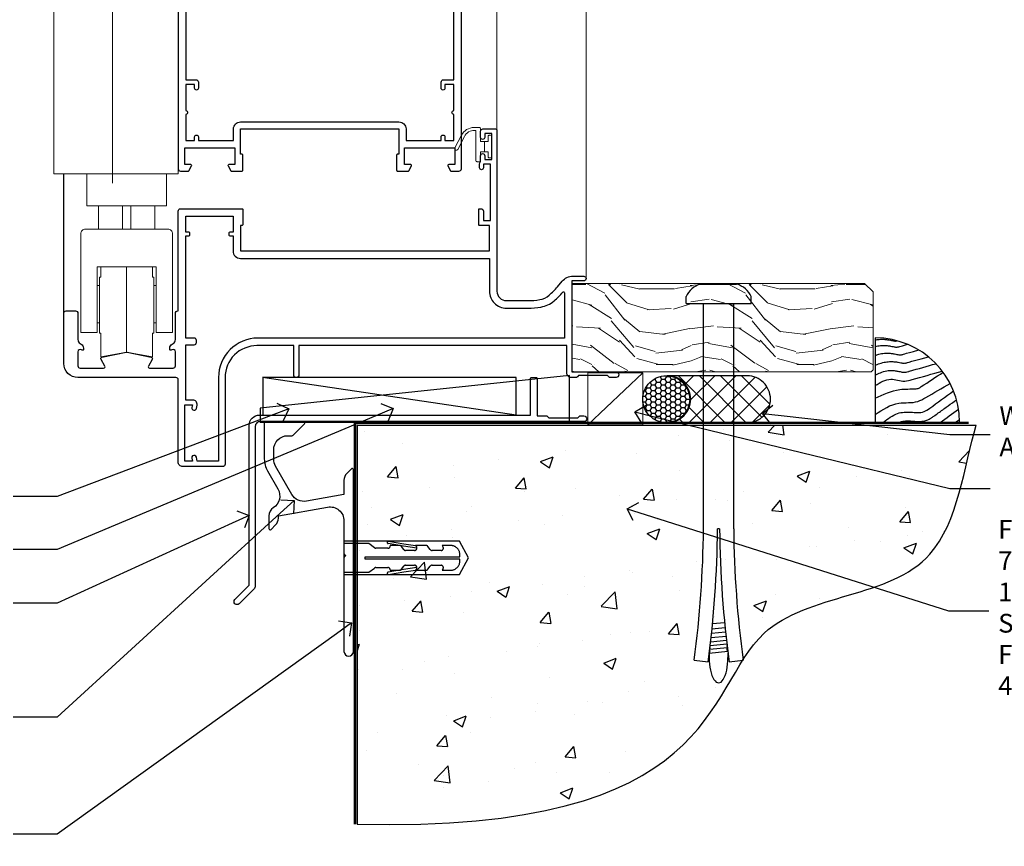
# Model space of a CAD drawing. Extents: x 2886 to 185903, y 28260 to 29865.
# Drawn here: x 12599 to 12809, y 28798 to 28975 of the extents above; entities that cross this region are included whole.
import ezdxf
from ezdxf import colors
from ezdxf.entities.mleader import LeaderData, LeaderLine
from ezdxf.math import Vec2, Vec3

# ---------------------------------------------------------------- set-up
doc = ezdxf.new("R2010")
doc.units = 0
doc.linetypes.add('Dashed', pattern=[564.444447, 282.222223, -282.222223])
doc.layers.add('Aluminium Systems Ltd Joinery Detail', color=7, linetype='Continuous')
doc.layers.add('Aluminium Systems Ltd Notes', color=7, linetype='Continuous')
doc.layers.add('HARDWARE', color=8, linetype='Continuous', lineweight=5)
doc.styles.get("Standard").update_dxf_attribs({"font": 'arial.ttf'})

# ---------------------------------------------------------------- blocks, each defined once
blk = doc.blocks.new('Rawlplug')
at = {"color": 4, "linetype": 'Dashed'}
blk.add_lwpolyline([(-3.57, 0), (-3.57, -24.66), (0, -26.59), (3.57, -24.66), (3.57, 0)], close=True, dxfattribs=at)
for points in [[(-3.07, 0), (-3.07, -5.27), (-2.17, -6.48, -0.162386), (-2.07, -6.78), (-2.07, -9.38, -0.414214), (-2.57, -9.88), (-2.64, -9.88), (-2.64, -11.85, 0.236093), (-2.44, -12.25), (-1.78, -12.74, -0.236093), (-1.58, -13.14), (-1.58, -15.06, -0.618001), (-2.38, -15.46), (-2.64, -15.27), (-2.64, -17.49, 0.236093), (-2.44, -17.89), (-1.78, -18.38, -0.236093), (-1.58, -18.78), (-1.58, -20.7, -0.618001), (-2.38, -21.1), (-2.64, -20.91), (-2.64, -22.73, 0.472976), (-0.25, -24.69), (-0.25, -4.5), (0.25, -4.5), (0.25, -24.69, 0.472976), (2.64, -22.73), (2.64, -20.91), (2.38, -21.1, -0.618001), (1.58, -20.7), (1.58, -18.78, -0.236093), (1.78, -18.38), (2.44, -17.89, 0.236093), (2.64, -17.49), (2.64, -15.27), (2.38, -15.46, -0.618001), (1.58, -15.06), (1.58, -13.14, -0.236093), (1.78, -12.74), (2.44, -12.25, 0.236093), (2.64, -11.85), (2.64, -9.88), (2.57, -9.88, -0.414214), (2.07, -9.38), (2.07, -6.78, -0.162386), (2.17, -6.48), (3.07, -5.27), (3.07, 0)], [(-2.09, -15.56), (-2.5, -12.72), (-3.04, -9.42, 1), (-3.53, -9.5), (-2.99, -12.79), (-2.64, -15.27)], [(2.09, -15.56), (2.5, -12.72), (3.04, -9.42, -1), (3.53, -9.5), (2.99, -12.79), (2.64, -15.27)]]:
    blk.add_lwpolyline(points, format="xyb", dxfattribs=at)
blk = doc.blocks.new('00470-60129')
at = {"flags": 128}
blk.add_lwpolyline([(17.06, 21.1, 0.198912), (17, 20.96), (17, 1, 1), (19, 1), (19, 39.75, 0.668179), (18.57, 39.92), (17.59, 38.94, 0.198912), (17, 37.52), (17, 34.45), (9.01, 33.04, -0.315299), (5.89, 34.49), (2.4, 40.53, -0.131652), (2, 42.03), (2, 44, -0.414214), (5, 47), (5.9, 47, 0.198912), (6.07, 47.07), (8.57, 49.57, 0.668179), (8.4, 50), (0.2, 50, 0.414214), (0, 49.8), (0, 42.03, 0.131652), (0.67, 39.53), (2.9, 35.66, -0.400906), (1.92, 31.63, 0.255755), (1, 29.95), (1, 27.2, 0.668179), (1.43, 27.02), (2.41, 28.01, 0.198912), (3, 29.42), (3, 29.95), (13.48, 31.79, -0.466308), (17, 28.84), (17, 21.92, 0.198912), (17.06, 21.78), (17.4, 21.44)], format="xyb", close=True, dxfattribs=at)
blk = doc.blocks.new('Rusticated Weatherboard DF Concrete Floor Sill F1B')
at = {"layer": 'Aluminium Systems Ltd Joinery Detail'}
blk.add_blockref('00470-60129', (22.46, -38.12), dxfattribs=at)
at = {"layer": 'Aluminium Systems Ltd Joinery Detail', "rotation": 90}
blk.add_blockref('Rawlplug', (39.46, -17.16), dxfattribs=at)
blk = doc.blocks.new('Soffit Bead')
blk.add_lwpolyline([(0, -18), (0, 0), (-18, 0)])
blk.add_arc((0, 0), 17.98, 180, 270)
for points in [[(-17.15, 0), (-17.42, -0.2), (-17.69, -0.4), (-17.97, -0.6)], [(-13.84, 0.07), (-15.15, -0.88), (-16.46, -1.83), (-17.76, -2.78)], [(-7.34, -10.89), (-9.21, -11.42), (-11.08, -11.94), (-12.95, -12.47)]]:
    blk.add_open_spline(points, degree=3)
for points, knots in [([(-1.75, 0), (-2.72, -0.75), (-4.44, -2.1), (-7.58, -2.25), (-10.06, -1.84), (-11.24, -2.7), (-11.62, -2.98), (-11.62, -2.98), (-11.62, -2.98), (-11.62, -2.98), (-13.31, -4.21), (-15, -5.44), (-16.69, -6.67)], [0, 0, 0, 0, 3.558573, 6.375816, 9.224255, 10.619535, 10.619535, 10.619535, 10.619558, 10.619558, 10.619558, 16.726752, 16.726752, 16.726752, 16.726752]), ([(-5.17, 0), (-5.18, 0), (-5.19, -0.01), (-5.33, -0.06), (-5.44, -0.1), (-5.7, -0.17), (-5.84, -0.2), (-6.27, -0.26), (-6.6, -0.28), (-7.13, -0.28), (-7.32, -0.27), (-7.71, -0.25), (-7.93, -0.23), (-8.53, -0.19), (-8.93, -0.16), (-9.74, -0.18), (-10.13, -0.22), (-10.7, -0.36), (-10.86, -0.4), (-11.14, -0.5), (-11.26, -0.55), (-11.48, -0.66), (-11.59, -0.71), (-11.89, -0.88), (-12.07, -0.99), (-12.42, -1.23), (-12.59, -1.35), (-12.73, -1.45)], [3.200553, 3.200553, 3.200553, 3.200553, 3.259257, 3.259257, 3.887033, 3.887033, 4.514808, 4.514808, 5.77036, 5.77036, 6.422991, 6.422991, 7.075623, 7.075623, 8.066749, 8.066749, 8.868917, 8.868917, 9.164125, 9.164125, 9.394717, 9.394717, 9.625308, 9.625308, 10.086491, 10.086491, 10.619535, 10.619535, 10.619535, 10.619535]), ([(-12.73, -1.45), (-13.05, -1.68), (-13.37, -1.91), (-14.31, -2.6), (-14.94, -3.06), (-16.16, -3.95), (-16.74, -4.37), (-17.33, -4.8)], [10.619535, 10.619535, 10.619535, 10.619535, 11.760532, 11.760532, 14.042524, 14.042524, 16.150232, 16.150232, 16.150232, 16.150232]), ([(0, -1.65), (-1.61, -2.72), (-4.39, -4.57), (-8.5, -3.93), (-10.24, -4.94), (-10.79, -5.26), (-10.79, -5.26), (-10.79, -5.26), (-10.79, -5.26), (-12.51, -6.26), (-14.24, -7.26), (-15.97, -8.26)], [0, 0, 0, 0, 5.607978, 9.656991, 11.539943, 11.539943, 11.539943, 11.539955, 11.539955, 11.539955, 17.432179, 17.432179, 17.432179, 17.432179]), ([(0, -5.12), (-1.72, -5.93), (-4.53, -7.25), (-7.77, -7.03), (-9.27, -7.2), (-9.48, -7.36), (-9.48, -7.36), (-9.59, -7.44), (-9.7, -7.52), (-9.81, -7.59), (-11.36, -8.61), (-12.92, -9.64), (-14.47, -10.66)], [0, 0, 0, 0, 5.552219, 9.049789, 9.829399, 9.835096, 9.835096, 9.835096, 10.23393, 10.23393, 10.23393, 15.798811, 15.798811, 15.798811, 15.798811]), ([(0, -7.81), (-1.07, -8.47), (-3.06, -9.7), (-5.83, -8.51), (-7.33, -8.93), (-7.85, -9.08), (-7.85, -9.08), (-7.85, -9.08), (-7.85, -9.08), (-10, -9.68), (-12.15, -10.29), (-14.3, -10.89)], [0, 0, 0, 0, 3.564485, 6.586863, 8.168622, 8.168622, 8.168622, 8.16864, 8.16864, 8.16864, 14.78057, 14.78057, 14.78057, 14.78057]), ([(0, -10.01), (-0.34, -10.2), (-0.7, -10.39), (-1.52, -10.73), (-1.98, -10.88), (-2.67, -11), (-2.87, -11.03), (-3.24, -11.05), (-3.41, -11.05), (-3.73, -11.04), (-3.88, -11.02), (-4.31, -10.98), (-4.58, -10.93), (-5.16, -10.81), (-5.46, -10.75), (-5.85, -10.68), (-5.97, -10.67), (-6.13, -10.66), (-6.18, -10.66), (-6.27, -10.66), (-6.32, -10.66), (-6.44, -10.68), (-6.51, -10.69), (-6.74, -10.73), (-6.92, -10.78), (-7.2, -10.85), (-7.27, -10.87), (-7.34, -10.89)], [1.024423, 1.024423, 1.024423, 1.024423, 2.00692, 2.00692, 3.047543, 3.047543, 3.445645, 3.445645, 3.769342, 3.769342, 4.09304, 4.09304, 4.740435, 4.740435, 5.690777, 5.690777, 6.228627, 6.228627, 6.550197, 6.550197, 6.89922, 6.89922, 7.248243, 7.248243, 7.946289, 7.946289, 8.168622, 8.168622, 8.168622, 8.168622]), ([(-6.18, -12.55), (-6.2, -12.55), (-6.25, -12.56), (-6.39, -12.59), (-6.48, -12.61), (-6.66, -12.66), (-6.73, -12.68), (-11.33, -13.96)], [7.063749, 7.063749, 7.063749, 7.063749, 7.479271, 7.479271, 7.894794, 7.894794, 8.155765, 8.155765, 8.155765, 8.155765]), ([(0, -12.13), (-0.14, -12.2), (-0.29, -12.26), (-0.79, -12.47), (-1.17, -12.6), (-1.96, -12.8), (-2.35, -12.87), (-2.95, -12.92), (-3.15, -12.93), (-3.49, -12.93), (-3.64, -12.93), (-3.93, -12.91), (-4.07, -12.9), (-4.45, -12.86), (-4.68, -12.82), (-5.1, -12.75), (-5.27, -12.71), (-5.59, -12.65), (-5.73, -12.62), (-5.95, -12.58), (-6.03, -12.57), (-6.13, -12.55), (-6.16, -12.55), (-6.18, -12.55)], [1.752341, 1.752341, 1.752341, 1.752341, 2.053643, 2.053643, 2.747982, 2.747982, 3.352199, 3.352199, 3.622112, 3.622112, 3.846072, 3.846072, 4.070033, 4.070033, 4.517953, 4.517953, 4.965874, 4.965874, 5.413794, 5.413794, 5.849702, 5.849702, 6.131002, 6.131002, 6.131002, 6.131002]), ([(-5.36, -14.33), (-5.39, -14.34), (-5.43, -14.34), (-5.57, -14.38), (-5.67, -14.4), (-5.83, -14.45), (-5.9, -14.47), (-9.28, -15.4)], [7.063749, 7.063749, 7.063749, 7.063749, 7.479271, 7.479271, 7.894794, 7.894794, 8.129845, 8.129845, 8.129845, 8.129845]), ([(0, -14.25), (-0.24, -14.34), (-0.5, -14.42), (-1.14, -14.59), (-1.54, -14.66), (-2.14, -14.71), (-2.34, -14.72), (-2.68, -14.72), (-2.83, -14.72), (-3.12, -14.7), (-3.25, -14.69), (-3.64, -14.65), (-3.87, -14.61), (-4.28, -14.54), (-4.46, -14.5), (-4.77, -14.44), (-4.91, -14.41), (-5.13, -14.36), (-5.21, -14.35), (-5.32, -14.34), (-5.35, -14.33), (-5.36, -14.33)], [2.294927, 2.294927, 2.294927, 2.294927, 2.747982, 2.747982, 3.352199, 3.352199, 3.622112, 3.622112, 3.846072, 3.846072, 4.070033, 4.070033, 4.517953, 4.517953, 4.965874, 4.965874, 5.413794, 5.413794, 5.849702, 5.849702, 6.131002, 6.131002, 6.131002, 6.131002]), ([(-4.54, -15.98), (-4.56, -15.99), (-4.61, -15.99), (-4.75, -16.03), (-4.84, -16.05), (-5, -16.09), (-5.05, -16.11), (-6.87, -16.61)], [7.063749, 7.063749, 7.063749, 7.063749, 7.479271, 7.479271, 7.894794, 7.894794, 8.085458, 8.085458, 8.085458, 8.085458]), ([(0, -16.15), (-0.35, -16.24), (-0.73, -16.31), (-1.31, -16.36), (-1.51, -16.37), (-1.85, -16.37), (-2, -16.37), (-2.29, -16.35), (-2.43, -16.34), (-2.81, -16.3), (-3.04, -16.26), (-3.46, -16.19), (-3.63, -16.15), (-3.95, -16.09), (-4.09, -16.06), (-4.31, -16.02), (-4.39, -16), (-4.49, -15.99), (-4.52, -15.98), (-4.54, -15.98)], [2.774447, 2.774447, 2.774447, 2.774447, 3.352199, 3.352199, 3.622112, 3.622112, 3.846072, 3.846072, 4.070033, 4.070033, 4.517953, 4.517953, 4.965874, 4.965874, 5.413794, 5.413794, 5.849702, 5.849702, 6.131002, 6.131002, 6.131002, 6.131002]), ([(-4.24, -17.3), (-4.27, -17.31), (-4.31, -17.32), (-4.43, -17.35), (-4.5, -17.36), (-4.58, -17.38)], [7.0637486, 7.0637486, 7.0637486, 7.0637486, 7.4792711, 7.4792711, 7.8043484, 7.8043484, 7.8043484, 7.8043484]), ([(0, -17.54), (-0.26, -17.6), (-0.54, -17.64), (-1.02, -17.68), (-1.21, -17.69), (-1.55, -17.69), (-1.71, -17.69), (-1.99, -17.67), (-2.13, -17.66), (-2.51, -17.62), (-2.74, -17.58), (-3.16, -17.51), (-3.33, -17.47), (-3.65, -17.41), (-3.79, -17.38), (-4.01, -17.34), (-4.09, -17.32), (-4.19, -17.31), (-4.22, -17.31), (-4.24, -17.3)], [2.935018, 2.935018, 2.935018, 2.935018, 3.352199, 3.352199, 3.622112, 3.622112, 3.846072, 3.846072, 4.070033, 4.070033, 4.517953, 4.517953, 4.965874, 4.965874, 5.413794, 5.413794, 5.849702, 5.849702, 6.131002, 6.131002, 6.131002, 6.131002])]:
    blk.add_open_spline(points, degree=3, knots=knots)
blk = doc.blocks.new('6.5x75 Hammer Screw')
for p, q in [((-3.85, 4.15), (3.85, 4.15)), ((3.85, 4.15), (3.23, 4.15)), ((-6.95, 0), (-6.95, 1.5)), ((-6.95, 0), (6.95, 0)), ((-3.22, -48), (-3.22, 0)), ((3.22, -48), (3.22, 0)), ((6.95, 0), (6.95, 1.5)), ((0.22, -48), (-0.22, -48)), ((-1.41, -69.3), (1.38, -69.03)), ((-1.3, -68.2), (1.27, -67.95)), ((-1.61, -71.19), (1.58, -70.89)), ((-1.51, -70.25), (1.48, -69.97)), ((-1.9, -73.68), (1.86, -73.32)), ((-1.81, -72.9), (1.77, -72.56)), ((-1.71, -72.08), (1.67, -71.76)), ((-2, -74.5), (1.95, -74.12)), ((-2, -74.5), (-2, -75.45)), ((2, -74.5), (2, -75.45)), ((-5.22, -76), (-2.25, -76.4)), ((2.25, -76.4), (5.22, -76))]:
    blk.add_line(p, q)
for centre, radius, start, end in [((-2.65, -0.4), 4.7, 104.823, 156.2272), ((2.65, -0.4), 4.7, 23.7728, 75.177), ((-229.88, -45.88), 226.67, 352.3642, 359.4645), ((-229.88, -45.88), 229.67, 352.3642, 359.4715), ((229.88, -45.88), 229.67, 180.5285, 187.6358), ((229.88, -45.88), 226.67, 180.5355, 187.6358), ((-2.37, -73.32), 0.546, 331.4544, 14.7898), ((2.32, -72.95), 0.546, 164.5946, 208.9721), ((2.32, -73.72), 0.546, 146.1373, 227.8116), ((-2.37, -74.09), 0.546, 312.1884, 33.6736)]:
    blk.add_arc(centre, radius, start, end)
blk.add_ellipse((0, -75.45), major_axis=(0, -5.4), ratio=0.37037, start_param=4.712389, end_param=7.853982)
blk = doc.blocks.new('J304-21910')
blk.add_lwpolyline([(1.11, 0.19, -1), (0.19, 1.11), (3.08, 4, 0.198912), (3.22, 4.35), (3.22, 38.22, -0.414214), (5.42, 40.42), (63.22, 40.42), (63.22, 48.22, -0.414214), (63.42, 48.42), (64.42, 48.42, -0.414214), (64.62, 48.22), (64.62, 40.22), (66.72, 40.22), (67.12, 39.82), (73.32, 39.82), (73.72, 40.22), (74.62, 40.22, -1), (74.62, 39.02), (5.52, 39.02, 0.414214), (4.52, 38.02), (4.52, 4.02, -0.198912), (4.23, 3.31)], format="xyb", close=True)
blk = doc.blocks.new('Rusticated Weatherboard DF F1B Floor Liner OO Door')
at = {"layer": 'Aluminium Systems Ltd Joinery Detail', "lineweight": 5}
h = blk.add_hatch(dxfattribs=at)
h.set_pattern_fill('WOOD-3', color=256, scale=97.5, angle=30, style=0, pattern_type=2)
h.set_pattern_definition([(4.7636, (412.314, -7164.265), (-330.0000284, -29.999746), [3.61248, -357.63537]), (348.6901, (415.914, -7163.965), (120.0000226, -29.999929), [4.58913, -148.38147]), (315, (420.414, -7164.865), (-3e-14, -30.00001), [3.39411, -39.03228]), (313.1524, (422.8139, -7167.2649), (420.00008502, -449.99992613), [6.57951, -651.37185]), (347.0054, (427.3139, -7172.065), (-270.000023, 59.9999273), [4.00251, -396.24741]), (360, (431.214, -7172.965), (30, -30), [7.5, -22.5]), (9.4623, (438.714, -7172.965), (-150.0000232, -29.9999442), [3.64965, -178.83321]), (5.7106, (412.314, -7172.365), (-269.9999827, -30.0000394), [3.01497, -298.48131]), (360, (415.314, -7172.065), (30, -30), [4.5, -25.5]), (331.6992, (419.8139, -7172.065), (329.9998536, -180.0002662), [4.42944, -438.51525]), (307.875, (423.714, -7174.165), (-120.0000559, 149.999973), [6.84105, -335.21157]), (320.7106, (427.9139, -7179.565), (180.0000192, -149.99998896), [4.26381, -422.11632]), (353.6598, (431.214, -7182.265), (239.9999821, -30.0000474), [5.43324, -266.22831]), (11.8887, (436.6139, -7182.8649), (-419.99991903, -90.00031606), [5.82495, -576.66969]), (6.7098, (412.3139, -7181.6649), (270.00002993, 29.99981644), [5.13516, -508.3821]), (356.6335, (417.4139, -7181.0649), (479.99997966, -30.0003289), [5.10882, -505.77279]), (326.3099, (422.514, -7181.365), (-59.999987, 30.00004), [5.40834, -102.75822]), (312.5104, (427.0139, -7184.365), (299.99972155, -330.0002602), [4.88364, -483.48096]), (345.0686, (430.3139, -7187.965), (330.00001605, -89.9999086), [4.65726, -461.06799]), (360, (434.814, -7189.165), (30, -30), [3.6, -26.4]), (12.9946, (438.4139, -7189.165), (270.000023, 59.9999273), [4.00251, -396.24741]), (360, (421.614, -7159.165), (30, -30), [0, -30]), (136.8476, (425.8139, -7163.6649), (449.99992613, -420.00008502), [6.57951, -651.37185]), (153.4349, (421.014, -7189.165), (-29.999975, 30.00004), [2.68329, -64.39875]), (171.8699, (418.614, -7187.965), (-179.9999933, 29.9999807), [4.24263, -207.88938]), (203.1986, (414.414, -7187.365), (-149.999992, -60.0000398), [2.28474, -226.18845]), (333.4349, (425.814, -7163.665), (29.999975, -30.00004), [3.35409, -63.72795]), (353.2902, (428.8139, -7165.1649), (-270.00002993, 29.99981644), [5.13516, -508.3821]), (10.1247, (433.9139, -7165.7649), (509.99996369, 90.00025766), [8.53287, -844.75488]), (10.3048, (412.314, -7160.965), (180.0000288, 29.9998463), [3.35409, -332.05608]), (344.4759, (415.6139, -7160.3649), (-330.00003074, 89.99993333), [5.60445, -554.84178]), (317.1211, (421.0139, -7161.8649), (-390.0000238, 359.9999926), [5.7315, -567.41769]), (325.3048, (425.2139, -7165.765), (299.99982777, -210.0002583), [4.74342, -469.59822]), (350.5377, (429.114, -7168.465), (150.0000232, -29.9999442), [5.47449, -177.0084]), (6.5819, (434.5139, -7169.3649), (-510.00004314, -59.99960101), [7.85175, -777.3234]), (8.1301, (412.314, -7168.465), (-179.9999933, -29.9999807), [4.24263, -207.88938]), (348.6901, (416.514, -7167.865), (120.0000226, -29.999929), [4.58913, -148.38147]), (317.4896, (421.0139, -7168.765), (-330.0002602, 299.99972155), [4.88364, -483.48096]), (315, (424.614, -7172.065), (-3e-14, -30.00001), [5.51544, -36.91098]), (342.646, (428.5139, -7175.965), (-390.00006057, 119.99983507), [5.02893, -497.86272]), (3.3665, (433.3139, -7177.4649), (-479.99997966, -30.0003289), [5.10882, -505.77279]), (17.1027, (438.4139, -7177.165), (300.0000519, 89.9998648), [4.08045, -403.96368]), (8.7462, (412.3139, -7175.965), (209.9999801, 30.0001259), [3.94587, -390.64251]), (345.0686, (416.2139, -7175.365), (330.00001605, -89.9999086), [4.65726, -461.06799]), (327.9946, (420.714, -7176.565), (-149.9999683, 90.0000332), [5.6604, -277.35906]), (310.1009, (425.5139, -7179.5649), (-329.9999418, 390.00005789), [7.45185, -737.7327]), (344.0546, (430.314, -7185.265), (-120.0000038, 29.9999967), [4.36806, -214.03524]), (6.009, (434.5139, -7186.4649), (299.99999253, 29.99997952), [5.7315, -567.41769]), (23.1986, (440.214, -7185.865), (149.999992, 60.0000398), [2.28474, -226.18845]), (9.4623, (412.314, -7184.965), (-150.0000232, -29.9999442), [3.64965, -178.83321]), (349.992, (415.9139, -7184.3649), (329.99998664, -60.00010416), [5.17881, -512.7015]), (322.5946, (421.0139, -7185.2649), (389.99977395, -300.00029858), [6.42027, -635.60775]), (330.9454, (426.114, -7159.165), (210.0000115, -120.0000008), [3.08868, -305.78022]), (349.2157, (428.8139, -7160.6649), (-479.9999851, 90.0000165), [6.41328, -634.91349]), (7.125, (435.114, -7161.865), (-210.0000114, -29.9999485), [7.25604, -234.6117])])
h.paths.add_polyline_path([(10.37, 10.49), (8.5, 12.26), (-53.9, 12.26), (-53.9, -6.61), (9.94, -6.61), (10.37, -6.19)])
at = {"layer": 'Aluminium Systems Ltd Joinery Detail', "linetype": 'Dashed'}
h = blk.add_hatch(dxfattribs=at)
h.set_pattern_fill('HONEY', color=256, scale=0.22)
h.set_pattern_definition([(0, (-60.00244, 7.57314), (1.04775, 0.604919), [0.6985, -1.397]), (120, (-60.00244, 7.57314), (-1.04775, 0.604919), [0.6985, -1.397]), (60, (-60.00244, 7.57314), (2e-09, 1.2098375), [-1.397, 0.6985])])
h.paths.add_polyline_path([(-38.79, -12.79, 0.965102), (-28.8, -12.44, 0.965102), (-38.79, -12.08)])
h = blk.add_hatch(dxfattribs=at)
h.set_pattern_fill('ANSI37', color=256)
h.set_pattern_definition([(45, (-60.0024, 7.573), (-2.24506, 2.24506), []), (135, (-60.0024, 7.573), (-2.24506, -2.24506), [])])
h.paths.add_polyline_path([(-16.57, -17.44, 1), (-16.57, -7.44), (-33.59, -7.44, -1), (-33.59, -17.44)])
for p, q in [((-65.84, -15.81), (-119.91, -7.81)), ((-16.57, -7.44, 1), (-33.59, -7.44, 1)), ((-16.57, -17.44, 1), (-33.59, -17.44, 1))]:
    blk.add_line(p, q, dxfattribs=at)
at = {"layer": 'Aluminium Systems Ltd Joinery Detail', "lineweight": 5}
blk.add_line((-50.55, -17.88, 1), (-38.79, -6.8, 1), dxfattribs=at)
blk.add_lwpolyline([(9.94, -6.61), (9.94, -6.61), (9.94, -6.61), (9.94, -6.61), (9.94, -6.61), (-53.9, -6.61), (-53.9, 12.26), (8.5, 12.26), (10.37, 10.49), (10.37, -6.19)], close=True, dxfattribs=at)
at = {"layer": 'Aluminium Systems Ltd Joinery Detail', "linetype": 'Dashed'}
for points in [[(-120.43, -14.36), (-120.43, -17.36), (-54.43, -17.36), (-54.43, -7.36)], [(-119.85, -15.81), (-65.84, -15.81), (-65.84, -7.81), (-119.85, -7.81)]]:
    blk.add_lwpolyline(points, close=True, dxfattribs=at)
at = {"layer": 'Aluminium Systems Ltd Joinery Detail', "lineweight": 5, "elevation": 1}
blk.add_lwpolyline([(-50.55, -17.88), (-38.79, -17.88), (-38.79, -6.8), (-50.55, -6.8)], close=True, dxfattribs=at)
at = {"layer": 'Aluminium Systems Ltd Joinery Detail', "linetype": 'Dashed'}
blk.add_circle((-33.8, -12.44, 1), 5, dxfattribs=at)
for centre in [(-33.59, -12.44, 1), (-16.57, -12.44, 1)]:
    blk.add_arc(centre, 5, 270, 90, dxfattribs=at)
at = {"layer": 'Aluminium Systems Ltd Joinery Detail'}
blk.add_blockref('6.5x75 Hammer Screw', (-22.63, 7.94), dxfattribs=at)
at = {"layer": 'Aluminium Systems Ltd Joinery Detail', "rotation": 180}
blk.add_blockref('Soffit Bead', (10.78, -17.34), dxfattribs=at)
at = {"layer": 'Aluminium Systems Ltd Joinery Detail', "linetype": 'Dashed'}
blk.add_blockref('J304-21910', (-125.98, -56.23), dxfattribs=at)
blk = doc.blocks.new('_Open90')
at = {"color": 0, "linetype": 'ByBlock', "lineweight": -2}
for p, q in [((0, 0), (-1, 0)), ((-0.5, 0.5), (0, 0)), ((0, 0), (-0.5, -0.5))]:
    blk.add_line(p, q, dxfattribs=at)
blk = doc.blocks.new('90 Concrete Sill DF')
at = {"layer": 'Aluminium Systems Ltd Joinery Detail'}
h = blk.add_hatch(dxfattribs=at)
h.set_pattern_fill('AR-CONC', color=256, scale=0.15)
h.set_pattern_definition([(50, (-5579.594, -2599.557), (27.3277, -2.39086), [2.8575, -31.4325]), (355, (-5579.594, -2599.557), (-5.28651, 28.65853), [2.286, -25.14609]), (100.45144, (-5577.317, -2599.756), (22.04119, 26.26766), [2.4285, -26.71354]), (46.1842, (-5579.594, -2591.937), (40.66186, -6.30635), [4.28625, -47.14875]), (96.63556, (-5576.206, -2592.462), (35.61062, 37.11392), [3.64275, -40.07034]), (351.18415, (-5579.594, -2591.937), (35.61062, 37.11392), [3.429, -37.71896]), (21, (-5575.784, -2593.842), (22.74216, -15.33978), [2.8575, -31.4325]), (326, (-5575.784, -2593.842), (9.2703, 27.6282), [2.286, -25.146]), (71.45144, (-5573.89, -2595.12), (32.01246, 12.28842), [2.4285, -26.71349]), (37.5, (-5579.594, -2599.557), (0.46329, 12.683256), [0, -24.8412, 0, -25.527, 0, -25.24125]), (7.5, (-5579.594, -2599.557), (10.02295, 15.027086), [0, -14.5542, 0, -24.2697, 0, -9.62025]), (327.5, (-5588.091, -2599.557), (20.33859, -0.859312), [0, -9.525, 0, -29.718, 0, -39.4335]), (317.5, (-5591.9, -2599.557), (22.219377, 3.813974), [0, -12.3825, 0, -19.7358, 0, -28.0035])])
edge = h.paths.add_edge_path()
edge.add_spline(control_points=[(2.75, -82.1), (80.14, -83.98), (74.36, -31.1), (129.08, -34.87), (132.26, -5.65), (134.82, 2.97)], knot_values=[177.537471, 177.537471, 177.537471, 177.537471, 227.455421, 263.56182, 289.18489, 289.18489, 289.18489, 289.18489], degree=3, periodic=0)
edge.add_line((134.82, 2.97), (2.75, 2.97))
edge.add_line((2.75, 2.97), (2.75, -82.1))
blk.add_line((2.75, 2.97), (2.75, -82.1), dxfattribs=at)
at = {"layer": 'Aluminium Systems Ltd Joinery Detail', "linetype": 'Dashed', "ltscale": 0.01, "const_width": 0.5, "elevation": -1}
blk.add_lwpolyline([(2.25, -82.1), (2.25, 3.47), (133.23, 3.47)], dxfattribs=at)
at = {"layer": 'Aluminium Systems Ltd Joinery Detail', "elevation": -1}
blk.add_lwpolyline([(2.75, -82.1), (2.75, 2.97), (134.82, 2.97)], dxfattribs=at)
at = {"layer": 'Aluminium Systems Ltd Joinery Detail'}
blk.add_open_spline([(2.75, -82.1), (80.14, -83.98, -1), (74.36, -31.1, -1), (129.08, -34.87, -1), (132.26, -5.65, -1), (134.82, 2.97, -1)], degree=3, knots=[177.537471, 177.537471, 177.537471, 177.537471, 227.455421, 263.56182, 289.18489, 289.18489, 289.18489, 289.18489], dxfattribs=at)
blk = doc.blocks.new('10F505-22672')
at = {"transparency": 33554687, "flags": 128}
for points in [[(-21.4, -22.3), (-21.4, -27.9, 0.267949), (-20.9, -28.77), (-20.7, -28.88, -0.267949), (-20.2, -29.75), (-20.2, -29.98, -0.57735), (-20.5, -30.15), (-20.65, -30.07, 0.57735), (-21.4, -30.5), (-21.4, -33.5, 0.414214), (-20.9, -34), (-15.9, -34, 0.57735), (-15.64, -33.55), (-16.46, -32.13, -0.508804), (-16.26, -31.69), (-11.11, -30.58, -0.106263), (-10.9, -30.58), (-5.74, -31.69, -0.508804), (-5.54, -32.13), (-6.36, -33.55, 0.57735), (-6.1, -34), (-1.1, -34, 0.414214), (-0.6, -33.5), (-0.6, -30.5, 0.57735), (-1.35, -30.07), (-1.5, -30.15, -0.57735), (-1.8, -29.98), (-1.8, -29.75, -0.267949), (-1.3, -28.88), (-1.1, -28.77, 0.267949), (-0.6, -27.9), (-0.6, -22.3, -0.414214), (-0.1, -21.8), (0, -21.8), (0, -0.5, -0.414214), (0.5, 0), (13.6, 0, -0.414214), (13.8, -0.2), (13.8, -3.4, -0.414214), (13.6, -3.6), (13.3, -3.6), (13.3, -9), (66.4, -9), (66.4, -3.6), (64.3, -3.6, -0.414214), (64.1, -3.4), (64.1, -0.2, -0.414214), (64.3, 0), (64.6, 0, -0.414214), (65.1, -0.5), (65.1, -2.5), (66.6, -2.5), (66.6, 9.5), (65.1, 9.5), (65.1, 8.7, -1), (64.3, 8.7), (64.3, 9.5, -0.182675), (64.5, 10.03), (64.5, 11.3, -1), (65.4, 11.3), (65.4, 10.5), (66.9, 10.5), (66.9, 16), (65.4, 16), (65.4, 15.2, -1), (64.5, 15.2), (64.5, 16.5, -0.414214), (65, 17), (67.7, 17, -0.414214), (68, 16.7), (68, -17.6, 0.414214), (70, -19.6), (74.61, -19.6, 0.041739), (77.11, -19.39, 0.135557), (79.13, -18.45, 0.041739), (80.89, -16.67), (81.9, -15.47, -0.221695), (84.2, -14.4), (86.5, -14.4, -1), (86.5, -15.4), (84, -15.4), (84, -34.8), (93.4, -34.8, -1), (93.4, -36), (92.21, -36, -0.198912), (91.85, -35.85), (91.6, -35.6), (85.4, -35.6), (85.15, -35.85, -0.198912), (84.79, -36), (83.9, -36, -0.414214), (82.9, -35), (82.9, -29.2), (25.75, -29.2), (25.75, -35.45, -1), (24.65, -35.45), (24.65, -29.2), (16.8, -29.2, 0.414214), (10, -36), (10, -54.5, -0.414214), (9.5, -55), (1, -55, -0.414214), (0, -54), (0, -36.5, 0.414214), (-0.5, -36), (-21.4, -36, -0.414214), (-24.4, -33), (-24.4, -22.3, -0.414214), (-23.9, -21.8), (-21.9, -21.8, -0.414214)], [(1.6, -5.8), (2.2, -5.8, 0.414214), (2.5, -5.5), (2.5, -5.3, 0.414214), (2.2, -5), (1.6, -5), (1.6, -1.6), (11.7, -1.6), (11.7, -5), (11.1, -5, 0.414214), (10.8, -5.3), (10.8, -5.5, 0.414214), (11.1, -5.8), (11.7, -5.8), (11.7, -9, 0.414214), (13.3, -10.6), (66.4, -10.6), (66.4, -17.6, 0.414214), (70, -21.2), (74.61, -21.2, 0.041739), (77.37, -20.97, 0.135557), (80.17, -19.66, 0.040067), (82.05, -17.79, -0.697722), (82.4, -17.91), (82.4, -27.6), (17, -27.6, 0.414214), (8.6, -36), (8.6, -53.8), (4.04, -53.8), (3.9, -53.01, 1), (2.92, -53.19), (3.03, -53.8), (1.4, -53.8), (1.4, -41.8), (3.03, -41.8), (2.92, -42.41, 1), (3.9, -42.59), (4.03, -41.86, 0.466308), (3.14, -40.8), (1.6, -40.8), (1.6, -29), (3.4, -29, 0.414214), (3.9, -28.5), (3.9, -28.1, 0.414214), (3.4, -27.6), (1.6, -27.6)]]:
    blk.add_lwpolyline(points, format="xyb", close=True, dxfattribs=at)
blk = doc.blocks.new('BS055')
blk.add_lwpolyline([(-1.74, 1.5, 0.281117), (-3.87, 0.2), (-5.29, -2.56, -1), (-5.91, -2.24), (-4.52, 0.47, -0.281117), (-1.85, 2.1), (-0.75, 2.1, -0.414272), (-0.45, 1.8), (-0.45, -0.85), (0.4, -0.85), (0.4, -3.05), (-0.45, -3.05), (-0.45, -4.9, -0.414214), (-0.75, -5.2), (-1.15, -5.2, -0.414214), (-1.45, -4.9), (-1.45, 1.3, 0.414214), (-1.65, 1.5)], format="xyb", close=True)
blk.add_lwpolyline([(0.4, -3.05), (1.15, -3.05), (1.15, -4.1, 0.414214), (1.4, -4.35), (1.7, -4.35, 0.414214), (1.95, -4.1), (1.95, 0.2, 0.414214), (1.7, 0.45), (1.4, 0.45, 0.414214), (1.15, 0.2), (1.15, -0.85), (0.4, -0.85)], format="xyb")
blk = doc.blocks.new('10P514-22644')
at = {"flags": 128}
blk.add_lwpolyline([(-7.25, -5.8, 0.57735), (-7.42, -6.1), (-6.85, -7.1, 0.267949), (-6.67, -7.2), (-5.05, -7.2, 0.414214), (-4.55, -6.7), (-4.55, 70.3, 0.414214), (-5.05, 70.8), (-31.75, 70.8, 0.414214), (-32.25, 70.3), (-32.25, 69, 1), (-31.35, 69), (-31.35, 69.8), (-29.85, 69.8), (-29.85, 64.3), (-31.35, 64.3), (-31.35, 65.1, 1), (-32.25, 65.1), (-32.25, 51.3, -0.414214), (-32.75, 50.8), (-45.46, 50.8, 0.267949), (-45.89, 50.55), (-46.9, 48.8, -0.267949), (-47.77, 48.3), (-50.75, 48.3, -0.414214), (-51.75, 49.3), (-51.75, 49.8), (-50.25, 49.8, 1), (-50.25, 50.8), (-64.65, 50.8, 0.414214), (-64.95, 50.5), (-64.95, -6.7, 0.414214), (-64.45, -7.2), (-62.83, -7.2, 0.267949), (-62.65, -7.1), (-62.08, -6.1, 0.57735), (-62.25, -5.8), (-63.55, -5.8), (-63.55, -2.2), (-52.85, -2.2), (-52.85, -5.8), (-54.15, -5.8, 0.57735), (-54.32, -6.1), (-53.75, -7.1, 0.267949), (-53.57, -7.2), (-51.35, -7.2, 0.414214), (-51.15, -7), (-51.15, -3.8, 0.414214), (-51.35, -3.6), (-51.65, -3.6), (-51.65, 1.8), (-17.85, 1.8), (-17.85, -3.6), (-18.15, -3.6, 0.414214), (-18.35, -3.8), (-18.35, -7, 0.414214), (-18.15, -7.2), (-15.93, -7.2, 0.267949), (-15.75, -7.1), (-15.18, -6.1, 0.57735), (-15.35, -5.8), (-16.65, -5.8), (-16.65, -2.2), (-5.95, -2.2), (-5.95, -5.8)], format="xyb", close=True, dxfattribs=at)
blk.add_lwpolyline([(-8.85, 68.5), (-8.85, 69.3), (-23.85, 69.3), (-24.25, 69.7), (-24.65, 69.3), (-28.45, 69.3), (-28.45, 64.3, -0.414214), (-29.95, 62.8), (-30.75, 62.8), (-30.75, 51.3, -0.414214), (-32.75, 49.3), (-40.35, 49.3), (-40.75, 49.7), (-41.15, 49.3), (-44.88, 49.3), (-45.61, 48.05, -0.267949), (-47.77, 46.8), (-50.75, 46.8, -0.414214), (-53.25, 49.3), (-63.35, 49.3), (-63.35, 43.7, -1), (-63.35, 42.9), (-63.35, 33.7, -1), (-63.35, 32.9), (-63.35, 31.3), (-60.65, 31.3, -0.414214), (-60.45, 31.1), (-60.45, 30.19, -0.344151), (-60.83, 29.71), (-63.35, 29.13), (-63.35, 12.3), (-61.15, 12.3, -0.414214), (-60.65, 11.8), (-60.65, 10.5, -1), (-61.45, 10.5), (-61.45, 11.3), (-63.35, 11.3), (-63.35, 5.7, -1), (-63.35, 4.9), (-63.35, -0.7), (-61.45, -0.7), (-61.45, 0.1, -1), (-60.65, 0.1), (-60.65, -0.7), (-53.15, -0.7), (-53.15, 1.8, -0.414214), (-51.65, 3.3), (-17.85, 3.3, -0.414214), (-16.35, 1.8), (-16.35, -0.7), (-8.85, -0.7), (-8.85, 0.1, -1), (-8.05, 0.1), (-8.05, -0.7), (-6.15, -0.7), (-6.15, 4.9, -1), (-6.15, 5.7), (-6.15, 11.3), (-8.05, 11.3), (-8.05, 10.5, -1), (-8.85, 10.5), (-8.85, 11.8, -0.414214), (-8.35, 12.3), (-6.15, 12.3), (-6.15, 29.13), (-8.67, 29.71, -0.344151), (-9.05, 30.19), (-9.05, 31.1, -0.414214), (-8.85, 31.3), (-6.15, 31.3), (-6.15, 32.9, -1), (-6.15, 33.7), (-6.15, 49.9, -1), (-6.15, 50.7), (-6.15, 56.3), (-8.35, 56.3, -0.414214), (-8.85, 56.8), (-8.85, 58.1, -1), (-8.05, 58.1), (-8.05, 57.3), (-6.15, 57.3), (-6.15, 62.9, -1), (-6.15, 63.7), (-6.15, 69.3), (-8.05, 69.3), (-8.05, 68.5, -1)], format="xyb", close=True)
blk = doc.blocks.new('F1 BTMR BD Sill')
at = {"layer": 'Aluminium Systems Ltd Joinery Detail', "lineweight": 5}
for p, q in [((-49.78, 52.7), (-49.78, 181.47)), ((-30.78, 21.1), (-30.78, 181.47))]:
    blk.add_line(p, q, dxfattribs=at)
at = {"layer": 'Aluminium Systems Ltd Joinery Detail'}
blk.add_line((-142.18, 13.7), (-142.18, 43.43), dxfattribs=at)
at = {"layer": 'HARDWARE', "color": 8, "transparency": 33554687}
for p, q in [((-122.78, 36.63), (-134.78, 36.63)), ((-129.69, 36.63), (-129.69, 31.63)), ((-127.86, 36.63), (-127.86, 31.63)), ((-134.78, 31.63), (-122.78, 31.63)), ((-128.78, 5.43), (-128.78, 23.63)), ((-134.58, 19.63), (-135.08, 19.63)), ((-122.98, 19.63), (-122.48, 19.63)), ((-134.58, 11.63), (-135.08, 11.63)), ((-122.98, 11.63), (-122.48, 11.63))]:
    blk.add_line(p, q, dxfattribs=at)
for points in [[(-117.78, 90.43), (-117.78, 43.43), (-144.28, 43.43), (-144.28, 90.43)], [(-131.78, 41.43), (-131.78, 88.43)], [(-122.98, 9.43), (-123.28, 9.43), (-123.28, 4.43), (-128.78, 5.43), (-134.28, 4.43), (-134.28, 9.43), (-134.58, 9.43), (-134.58, 21.43), (-134.28, 21.43), (-134.28, 23.63)], [(-123.28, 23.63), (-123.28, 21.43), (-122.98, 21.43), (-122.98, 9.43), (-122.98, 21.43)]]:
    blk.add_lwpolyline(points, dxfattribs=at)
blk.add_lwpolyline([(-137.28, 43.33), (-137.28, 36.63), (-134.78, 36.63), (-134.78, 31.63), (-137.58, 31.63, 0.414214), (-138.58, 30.63), (-138.58, 9.63), (-135.08, 9.63), (-135.08, 23.63), (-122.48, 23.63), (-122.48, 9.63), (-118.98, 9.63), (-118.98, 30.63, 0.414214), (-119.98, 31.63), (-122.78, 31.63), (-122.78, 36.63), (-120.28, 36.63), (-120.28, 43.33)], format="xyb", dxfattribs=at)
blk.add_blockref('10P514-22644', (-52.83, 51.2))
at = {"transparency": 33554687}
blk.add_blockref('10F505-22672', (-117.78, 36), dxfattribs=at)
at = {"layer": 'HARDWARE', "transparency": 33554687}
blk.add_blockref('BS055', (-52.83, 51.2), dxfattribs=at)
blk = doc.blocks.new('Rusticated Weatherboard DF Window Floor Text F1B')
at = {"layer": 'Aluminium Systems Ltd Notes', "color": 3, "lineweight": 5, "ltscale": 0.12}
ml = blk.add_multileader_mtext('Standard', dxfattribs=at)
ml.set_content('FRAME PACKER', color=3)
ml.set_leader_properties(color=8)
ml.set_arrow_properties(name='OPEN90')
ml.build(insert=Vec2(0, 0))
ml.multileader.update_dxf_attribs({"text_left_attachment_type": 2, "text_right_attachment_type": 2})
ctx = ml.context
ctx.base_point, ctx.plane_origin = Vec3(5.72, 98.91), Vec3(142.91, 173.43)
ctx.left_attachment, ctx.right_attachment, ctx.text_align_type = 2, 2, 2
notes = []
notes.append((ctx, [(0, (1, 1, 0), (62.68, 98.91), (-1, 0), 9.4, [(0, [(112.07, 117.62)], 0, [])])]))
ctx.mtext.insert, ctx.mtext.width, ctx.mtext.alignment, ctx.mtext.line_spacing_style, ctx.mtext.flow_direction = Vec3(51.28, 101.57), 69.2519, 3, 2, 5
ml = blk.add_multileader_mtext('Standard', dxfattribs=at)
ml.set_content('SILL PAN END DAM', color=3)
ml.set_leader_properties(color=8)
ml.set_arrow_properties(name='OPEN90')
ml.build(insert=Vec2(0, 0))
ml.multileader.update_dxf_attribs({"text_left_attachment_type": 2, "text_right_attachment_type": 2})
ctx = ml.context
ctx.base_point, ctx.plane_origin = Vec3(-1.9, 87.58), Vec3(142.91, 162.11)
ctx.left_attachment, ctx.right_attachment, ctx.text_align_type = 2, 2, 2
notes.append((ctx, [(0, (1, 1, 0), (62.68, 87.58), (-1, 0), 9.4, [(0, [(134.32, 117.67)], 0, [])])]))
ctx.mtext.insert, ctx.mtext.width, ctx.mtext.alignment, ctx.mtext.line_spacing_style, ctx.mtext.flow_direction = Vec3(51.28, 90.25), 69.2519, 3, 2, 5
ml = blk.add_multileader_mtext('Standard', dxfattribs=at)
ml.set_content('WANZ SUPPORT BAR', color=3)
ml.set_leader_properties(color=8)
ml.set_arrow_properties(name='OPEN90')
ml.build(insert=Vec2(0, 0))
ml.multileader.update_dxf_attribs({"text_left_attachment_type": 2, "text_right_attachment_type": 2})
ctx = ml.context
ctx.base_point, ctx.plane_origin = Vec3(4.45, 51.88), Vec3(142.91, 111.37)
ctx.left_attachment, ctx.right_attachment, ctx.text_align_type = 2, 2, 2
notes.append((ctx, [(0, (1, 1, 0), (62.68, 51.88), (-1, 0), 9.4, [(0, [(113.19, 98.07)], 0, [])])]))
ctx.mtext.insert, ctx.mtext.width, ctx.mtext.alignment, ctx.mtext.line_spacing_style, ctx.mtext.flow_direction = Vec3(51.28, 57.88), 55.3107, 3, 2, 5
ml = blk.add_multileader_mtext('Standard', dxfattribs=at)
ml.set_content('WANZ SILL PAN', color=3)
ml.set_leader_properties(color=8)
ml.set_arrow_properties(name='OPEN90')
ml.build(insert=Vec2(0, 0))
ml.multileader.update_dxf_attribs({"text_left_attachment_type": 2, "text_right_attachment_type": 2})
ctx = ml.context
ctx.base_point, ctx.plane_origin = Vec3(7.27, 76.15), Vec3(142.91, 150.68)
ctx.left_attachment, ctx.right_attachment, ctx.text_align_type = 2, 2, 2
notes.append((ctx, [(0, (1, 1, 0), (62.68, 76.15), (-1, 0), 9.4, [(0, [(103.63, 94.86)], 0, [])])]))
ctx.mtext.insert, ctx.mtext.width, ctx.mtext.alignment, ctx.mtext.line_spacing_style, ctx.mtext.flow_direction = Vec3(51.28, 78.82), 69.2519, 3, 2, 5
ml = blk.add_multileader_mtext('Standard', dxfattribs=at)
ml.set_content('FLASHING TAPE', color=3)
ml.set_leader_properties(color=8)
ml.set_arrow_properties(name='OPEN90')
ml.build(insert=Vec2(0, 0))
ml.multileader.update_dxf_attribs({"text_left_attachment_type": 2, "text_right_attachment_type": 2})
ctx = ml.context
ctx.base_point, ctx.plane_origin = Vec3(5.95, 26.92), Vec3(-56.21, 4.45)
ctx.left_attachment, ctx.right_attachment, ctx.text_align_type = 2, 2, 2
notes.append((ctx, [(1, (1, 1, 0), (62.68, 26.92), (-1, 0), 9.4, [(0, [(125.48, 71.96)], 0, [])])]))
ctx.mtext.insert, ctx.mtext.width, ctx.mtext.defined_height, ctx.mtext.alignment, ctx.mtext.line_spacing_style, ctx.mtext.flow_direction = Vec3(51.28, 29.59), 57.8936, 9.45, 3, 2, 5
for ctx, leaders in notes:
    for number, flags, end, landing, length, lines in leaders:
        leader = LeaderData()
        leader.index, (leader.has_last_leader_line, leader.has_dogleg_vector, leader.attachment_direction) = number, flags
        leader.last_leader_point, leader.dogleg_vector, leader.dogleg_length = Vec3(end), Vec3(landing), length
        for number, points, colour, breaks in lines:
            line = LeaderLine()
            line.index, line.vertices, line.color, line.breaks = number, Vec3.list(points), colors.encode_raw_color(colour), breaks
            leader.lines.append(line)
        ctx.leaders.append(leader)
blk = doc.blocks.new('Liner Sill Text F1B')
at = {"layer": 'Aluminium Systems Ltd Notes', "color": 3, "lineweight": 5, "ltscale": 0.12}
ml = blk.add_multileader_mtext('Standard', dxfattribs=at)
ml.set_content('FLAT PACKERS', color=3)
ml.set_leader_properties(color=8)
ml.set_arrow_properties(name='OPEN90')
ml.build(insert=Vec2(0, 0))
ml.multileader.update_dxf_attribs({"text_left_attachment_type": 2, "text_right_attachment_type": 2})
ctx = ml.context
ctx.base_point, ctx.plane_origin = Vec3(85.27, -31.45), Vec3(153.88, 127.61)
ctx.left_attachment, ctx.right_attachment, ctx.text_align_type = 2, 2, 2
notes = []
notes.append((ctx, [(1, (1, 1, 0), (76.67, -31.45), (1, 0), 8.6, [(0, [(9.52, -15.16)], 0, [])])]))
ctx.mtext.insert, ctx.mtext.width, ctx.mtext.defined_height, ctx.mtext.alignment, ctx.mtext.line_spacing_style, ctx.mtext.flow_direction = Vec3(128.44, -28.78), 63.8711, 9.45, 3, 2, 5
ml = blk.add_multileader_mtext('Standard', dxfattribs=at)
ml.set_content('WATER RESISTANT\\PAIRSEAL ON PEF ROD', color=3)
ml.set_leader_properties(color=8)
ml.set_arrow_properties(name='OPEN90')
ml.build(insert=Vec2(0, 0))
ml.multileader.update_dxf_attribs({"text_left_attachment_type": 2, "text_right_attachment_type": 2})
ctx = ml.context
ctx.base_point, ctx.plane_origin = Vec3(85.27, -19.94), Vec3(-56.78, -2.38)
ctx.left_attachment, ctx.right_attachment = 2, 2
notes.append((ctx, [(0, (1, 1, 0), (76.67, -19.94), (1, 0), 8.6, [(0, [(36.75, -15.47)], 0, [])])]))
ctx.mtext.insert, ctx.mtext.width, ctx.mtext.line_spacing_style, ctx.mtext.flow_direction = Vec3(87.27, -13.94), 79.8654, 2, 5
ml = blk.add_multileader_mtext('Standard', dxfattribs=at)
ml.set_content('FIXINGS: PAIRS OF 75x3.15mm NAILS OR 1 X 8g 65MM SS SCREWS AT 150 FROM CORNERS AND 450 CENTRES', color=3)
ml.set_leader_properties(color=8)
ml.set_arrow_properties(name='OPEN90')
ml.build(insert=Vec2(0, 0))
ml.multileader.update_dxf_attribs({"text_left_attachment_type": 2, "text_right_attachment_type": 2})
ctx = ml.context
ctx.base_point, ctx.plane_origin = Vec3(85.02, -57.53), Vec3(-73.9, -74.08)
ctx.left_attachment, ctx.right_attachment = 2, 2
notes.append((ctx, [(0, (1, 1, 0), (76.43, -57.53), (1, 0), 8.6, [(0, [(7.87, -35.78)], 0, [])])]))
ctx.mtext.insert, ctx.mtext.width, ctx.mtext.line_spacing_style, ctx.mtext.flow_direction = Vec3(87.02, -38.2), 55.1661, 2, 5
for ctx, leaders in notes:
    for number, flags, end, landing, length, lines in leaders:
        leader = LeaderData()
        leader.index, (leader.has_last_leader_line, leader.has_dogleg_vector, leader.attachment_direction) = number, flags
        leader.last_leader_point, leader.dogleg_vector, leader.dogleg_length = Vec3(end), Vec3(landing), length
        for number, points, colour, breaks in lines:
            line = LeaderLine()
            line.index, line.vertices, line.color, line.breaks = number, Vec3.list(points), colors.encode_raw_color(colour), breaks
            leader.lines.append(line)
        ctx.leaders.append(leader)
blk = doc.blocks.new('FV1 - DF_Rust Weatherboard')
at = {"layer": 'Aluminium Systems Ltd Joinery Detail'}
for name, p in [('F1 BTMR BD Sill', (9863.29, 218.64, 1)), ('Rusticated Weatherboard DF F1B Floor Liner OO Door', (9883.42, 226.45, 1)), ('90 Concrete Sill DF', (9780.92, 205.5, 1))]:
    blk.add_blockref(name, p, dxfattribs=at)
at = {"layer": 'Aluminium Systems Ltd Joinery Detail', "linetype": 'Dashed'}
blk.add_blockref('Rusticated Weatherboard DF Concrete Floor Sill F1B', (9741.42, 197.35, 1), dxfattribs=at)
at = {"layer": 'Aluminium Systems Ltd Notes', "color": 3}
blk.add_blockref('Rusticated Weatherboard DF Window Floor Text F1B', (9657.03, 94.36, 1), dxfattribs=at)
at = {"layer": 'Aluminium Systems Ltd Notes', "color": 3, "linetype": 'Dashed'}
blk.add_blockref('Liner Sill Text F1B', (9833.42, 226.45, 1), dxfattribs=at)

msp = doc.modelspace()

# ---------------------------------------------------------------- block references
msp.add_blockref('FV1 - DF_Rust Weatherboard', (2887.5, 28679.63))

doc.saveas('drawing.dxf')
